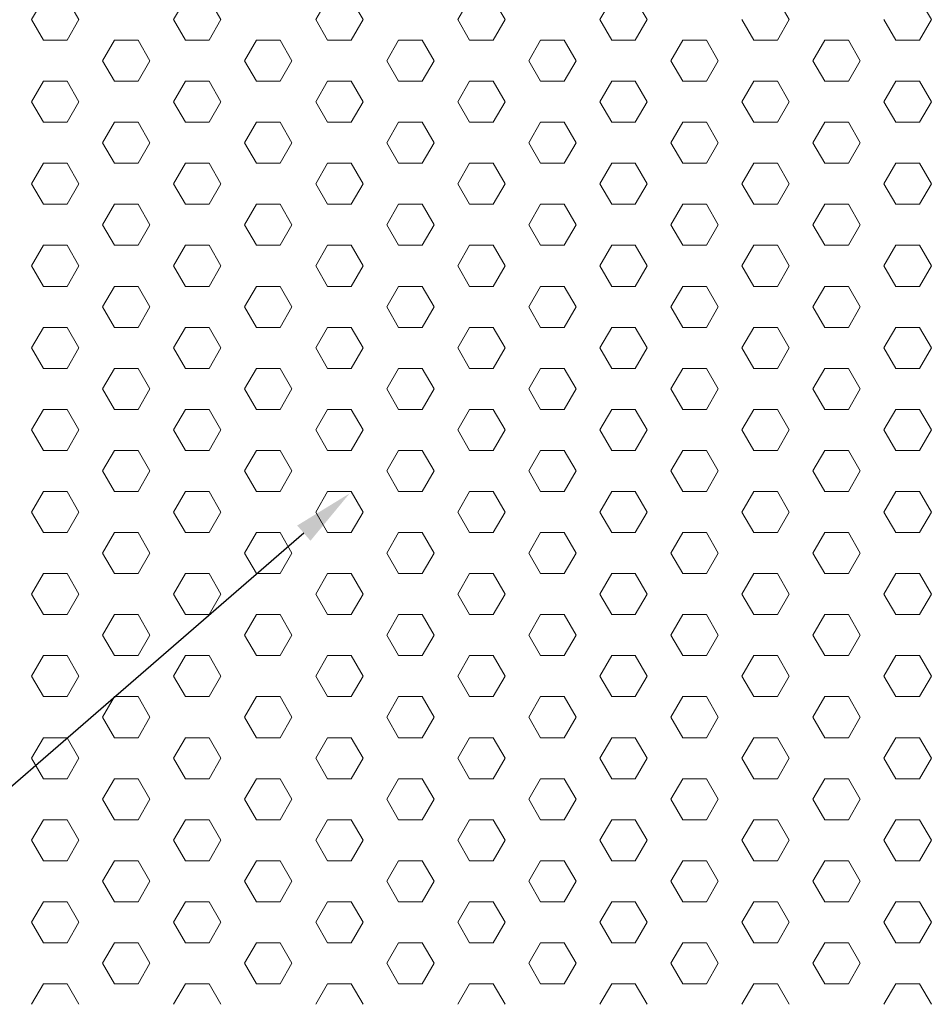
# Model space of a CAD drawing. Extents: x -2 to 2303, y -2 to 568.
# Drawn here: x 5 to 6, y 3 to 5 of the extents above; entities that cross this region are included whole.
import ezdxf

# ---------------------------------------------------------------- set-up
doc = ezdxf.new("R2010")
doc.units = 0
doc.header["$LTSCALE"] = 3
doc.header["$MEASUREMENT"] = 0
doc.layers.add('FOAM INSERT - H', color=150, linetype='CONTINUOUS', lineweight=9)
doc.layers.add('TEXT - 4', color=241, linetype='CONTINUOUS', lineweight=25)

msp = doc.modelspace()

# ---------------------------------------------------------------- linework, layer by layer
at = {"layer": 'FOAM INSERT - H', "linetype": 'Continuous'}
for p, q in [((4.6095, 4.5297), (4.6251, 4.5567)), ((4.672, 4.5297), (4.6563, 4.5567)), ((4.797, 4.5297), (4.8126, 4.5567)), ((4.8595, 4.5297), (4.8438, 4.5567)), ((4.9845, 4.5297), (5.0001, 4.5567)), ((5.047, 4.5297), (5.0313, 4.5567)), ((5.172, 4.5297), (5.1876, 4.5567)), ((5.2345, 4.5297), (5.2188, 4.5567)), ((5.3595, 4.5297), (5.3751, 4.5567)), ((5.422, 4.5297), (5.4063, 4.5567)), ((5.6095, 4.5297), (5.5938, 4.5567)), ((5.797, 4.5297), (5.7813, 4.5567)), ((4.6251, 4.5026), (4.6095, 4.5297)), ((4.6563, 4.5026), (4.672, 4.5297)), ((4.8126, 4.5026), (4.797, 4.5297)), ((4.8438, 4.5026), (4.8595, 4.5297)), ((5.0001, 4.5026), (4.9845, 4.5297)), ((5.0313, 4.5026), (5.047, 4.5297)), ((5.1876, 4.5026), (5.172, 4.5297)), ((5.2188, 4.5026), (5.2345, 4.5297)), ((5.3751, 4.5026), (5.3595, 4.5297)), ((5.4063, 4.5026), (5.422, 4.5297)), ((5.5626, 4.5026), (5.547, 4.5297)), ((5.5938, 4.5026), (5.6095, 4.5297)), ((5.7501, 4.5026), (5.7345, 4.5297)), ((5.7813, 4.5026), (5.797, 4.5297)), ((4.6251, 4.5026), (4.6563, 4.5026)), ((4.7032, 4.4755), (4.7188, 4.5026)), ((4.7188, 4.5026), (4.7501, 4.5026)), ((4.7657, 4.4755), (4.7501, 4.5026)), ((4.8126, 4.5026), (4.8438, 4.5026)), ((4.8907, 4.4755), (4.9063, 4.5026)), ((4.9063, 4.5026), (4.9376, 4.5026)), ((4.9532, 4.4755), (4.9376, 4.5026)), ((5.0001, 4.5026), (5.0313, 4.5026)), ((5.0782, 4.4755), (5.0938, 4.5026)), ((5.0938, 4.5026), (5.1251, 4.5026)), ((5.1407, 4.4755), (5.1251, 4.5026)), ((5.1876, 4.5026), (5.2188, 4.5026)), ((5.2657, 4.4755), (5.2813, 4.5026)), ((5.2813, 4.5026), (5.3126, 4.5026)), ((5.3282, 4.4755), (5.3126, 4.5026)), ((5.3751, 4.5026), (5.4063, 4.5026)), ((5.4532, 4.4755), (5.4688, 4.5026)), ((5.4688, 4.5026), (5.5001, 4.5026)), ((5.5157, 4.4755), (5.5001, 4.5026)), ((5.5626, 4.5026), (5.5938, 4.5026)), ((5.6407, 4.4755), (5.6563, 4.5026)), ((5.6563, 4.5026), (5.6876, 4.5026)), ((5.7032, 4.4755), (5.6876, 4.5026)), ((5.7501, 4.5026), (5.7813, 4.5026)), ((4.7188, 4.4485), (4.7032, 4.4755)), ((4.7501, 4.4485), (4.7657, 4.4755)), ((4.9063, 4.4485), (4.8907, 4.4755)), ((4.9376, 4.4485), (4.9532, 4.4755)), ((5.0938, 4.4485), (5.0782, 4.4755)), ((5.1251, 4.4485), (5.1407, 4.4755)), ((5.2813, 4.4485), (5.2657, 4.4755)), ((5.3126, 4.4485), (5.3282, 4.4755)), ((5.4688, 4.4485), (5.4532, 4.4755)), ((5.5001, 4.4485), (5.5157, 4.4755)), ((5.6563, 4.4485), (5.6407, 4.4755)), ((5.6876, 4.4485), (5.7032, 4.4755)), ((4.6095, 4.4214), (4.6251, 4.4485)), ((4.6251, 4.4485), (4.6563, 4.4485)), ((4.672, 4.4214), (4.6563, 4.4485)), ((4.7188, 4.4485), (4.7501, 4.4485)), ((4.797, 4.4214), (4.8126, 4.4485)), ((4.8126, 4.4485), (4.8438, 4.4485)), ((4.8595, 4.4214), (4.8438, 4.4485)), ((4.9063, 4.4485), (4.9376, 4.4485)), ((4.9845, 4.4214), (5.0001, 4.4485)), ((5.0001, 4.4485), (5.0313, 4.4485)), ((5.047, 4.4214), (5.0313, 4.4485)), ((5.0938, 4.4485), (5.1251, 4.4485)), ((5.172, 4.4214), (5.1876, 4.4485)), ((5.1876, 4.4485), (5.2188, 4.4485)), ((5.2345, 4.4214), (5.2188, 4.4485)), ((5.2813, 4.4485), (5.3126, 4.4485)), ((5.3595, 4.4214), (5.3751, 4.4485)), ((5.3751, 4.4485), (5.4063, 4.4485)), ((5.422, 4.4214), (5.4063, 4.4485)), ((5.4688, 4.4485), (5.5001, 4.4485)), ((5.547, 4.4214), (5.5626, 4.4485)), ((5.5626, 4.4485), (5.5938, 4.4485)), ((5.6095, 4.4214), (5.5938, 4.4485)), ((5.6563, 4.4485), (5.6876, 4.4485)), ((5.7345, 4.4214), (5.7501, 4.4485)), ((5.7501, 4.4485), (5.7813, 4.4485)), ((5.797, 4.4214), (5.7813, 4.4485)), ((4.6251, 4.3943), (4.6095, 4.4214)), ((4.6563, 4.3943), (4.672, 4.4214)), ((4.8126, 4.3943), (4.797, 4.4214)), ((4.8438, 4.3943), (4.8595, 4.4214)), ((5.0001, 4.3943), (4.9845, 4.4214)), ((5.0313, 4.3943), (5.047, 4.4214)), ((5.1876, 4.3943), (5.172, 4.4214)), ((5.2188, 4.3943), (5.2345, 4.4214)), ((5.3751, 4.3943), (5.3595, 4.4214)), ((5.4063, 4.3943), (5.422, 4.4214)), ((5.5626, 4.3943), (5.547, 4.4214)), ((5.5938, 4.3943), (5.6095, 4.4214)), ((5.7501, 4.3943), (5.7345, 4.4214)), ((5.7813, 4.3943), (5.797, 4.4214)), ((4.6251, 4.3943), (4.6563, 4.3943)), ((4.7032, 4.3673), (4.7188, 4.3943)), ((4.7188, 4.3943), (4.7501, 4.3943)), ((4.7657, 4.3673), (4.7501, 4.3943)), ((4.8126, 4.3943), (4.8438, 4.3943)), ((4.8907, 4.3673), (4.9063, 4.3943)), ((4.9063, 4.3943), (4.9376, 4.3943)), ((4.9532, 4.3673), (4.9376, 4.3943)), ((5.0001, 4.3943), (5.0313, 4.3943)), ((5.0782, 4.3673), (5.0938, 4.3943)), ((5.0938, 4.3943), (5.1251, 4.3943)), ((5.1407, 4.3673), (5.1251, 4.3943)), ((5.1876, 4.3943), (5.2188, 4.3943)), ((5.2657, 4.3673), (5.2813, 4.3943)), ((5.2813, 4.3943), (5.3126, 4.3943)), ((5.3282, 4.3673), (5.3126, 4.3943)), ((5.3751, 4.3943), (5.4063, 4.3943)), ((5.4532, 4.3673), (5.4688, 4.3943)), ((5.4688, 4.3943), (5.5001, 4.3943)), ((5.5157, 4.3673), (5.5001, 4.3943)), ((5.5626, 4.3943), (5.5938, 4.3943)), ((5.6407, 4.3673), (5.6563, 4.3943)), ((5.6563, 4.3943), (5.6876, 4.3943)), ((5.7032, 4.3673), (5.6876, 4.3943)), ((5.7501, 4.3943), (5.7813, 4.3943)), ((4.7188, 4.3402), (4.7032, 4.3673)), ((4.7501, 4.3402), (4.7657, 4.3673)), ((4.9063, 4.3402), (4.8907, 4.3673)), ((4.9376, 4.3402), (4.9532, 4.3673)), ((5.0938, 4.3402), (5.0782, 4.3673)), ((5.1251, 4.3402), (5.1407, 4.3673)), ((5.2813, 4.3402), (5.2657, 4.3673)), ((5.3126, 4.3402), (5.3282, 4.3673)), ((5.4688, 4.3402), (5.4532, 4.3673)), ((5.5001, 4.3402), (5.5157, 4.3673)), ((5.6563, 4.3402), (5.6407, 4.3673)), ((5.6876, 4.3402), (5.7032, 4.3673)), ((4.6095, 4.3132), (4.6251, 4.3402)), ((4.6251, 4.3402), (4.6563, 4.3402)), ((4.672, 4.3132), (4.6563, 4.3402)), ((4.7188, 4.3402), (4.7501, 4.3402)), ((4.797, 4.3132), (4.8126, 4.3402)), ((4.8126, 4.3402), (4.8438, 4.3402)), ((4.8595, 4.3132), (4.8438, 4.3402)), ((4.9063, 4.3402), (4.9376, 4.3402)), ((4.9845, 4.3132), (5.0001, 4.3402)), ((5.0001, 4.3402), (5.0313, 4.3402)), ((5.047, 4.3132), (5.0313, 4.3402)), ((5.0938, 4.3402), (5.1251, 4.3402)), ((5.172, 4.3132), (5.1876, 4.3402)), ((5.1876, 4.3402), (5.2188, 4.3402)), ((5.2345, 4.3132), (5.2188, 4.3402)), ((5.2813, 4.3402), (5.3126, 4.3402)), ((5.3595, 4.3132), (5.3751, 4.3402)), ((5.3751, 4.3402), (5.4063, 4.3402)), ((5.422, 4.3132), (5.4063, 4.3402)), ((5.4688, 4.3402), (5.5001, 4.3402)), ((5.547, 4.3132), (5.5626, 4.3402)), ((5.5626, 4.3402), (5.5938, 4.3402)), ((5.6095, 4.3132), (5.5938, 4.3402)), ((5.6563, 4.3402), (5.6876, 4.3402)), ((5.7345, 4.3132), (5.7501, 4.3402)), ((5.7501, 4.3402), (5.7813, 4.3402)), ((5.797, 4.3132), (5.7813, 4.3402)), ((4.6251, 4.2861), (4.6095, 4.3132)), ((4.6563, 4.2861), (4.672, 4.3132)), ((4.8126, 4.2861), (4.797, 4.3132)), ((4.8438, 4.2861), (4.8595, 4.3132)), ((5.0001, 4.2861), (4.9845, 4.3132)), ((5.0313, 4.2861), (5.047, 4.3132)), ((5.1876, 4.2861), (5.172, 4.3132)), ((5.2188, 4.2861), (5.2345, 4.3132)), ((5.3751, 4.2861), (5.3595, 4.3132)), ((5.4063, 4.2861), (5.422, 4.3132)), ((5.5626, 4.2861), (5.547, 4.3132)), ((5.5938, 4.2861), (5.6095, 4.3132)), ((5.7501, 4.2861), (5.7345, 4.3132)), ((5.7813, 4.2861), (5.797, 4.3132)), ((4.6251, 4.2861), (4.6563, 4.2861)), ((4.7032, 4.259), (4.7188, 4.2861)), ((4.7188, 4.2861), (4.7501, 4.2861)), ((4.7657, 4.259), (4.7501, 4.2861)), ((4.8126, 4.2861), (4.8438, 4.2861)), ((4.8907, 4.259), (4.9063, 4.2861)), ((4.9063, 4.2861), (4.9376, 4.2861)), ((4.9532, 4.259), (4.9376, 4.2861)), ((5.0001, 4.2861), (5.0313, 4.2861)), ((5.0782, 4.259), (5.0938, 4.2861)), ((5.0938, 4.2861), (5.1251, 4.2861)), ((5.1407, 4.259), (5.1251, 4.2861)), ((5.1876, 4.2861), (5.2188, 4.2861)), ((5.2657, 4.259), (5.2813, 4.2861)), ((5.2813, 4.2861), (5.3126, 4.2861)), ((5.3282, 4.259), (5.3126, 4.2861)), ((5.3751, 4.2861), (5.4063, 4.2861)), ((5.4532, 4.259), (5.4688, 4.2861)), ((5.4688, 4.2861), (5.5001, 4.2861)), ((5.5157, 4.259), (5.5001, 4.2861)), ((5.5626, 4.2861), (5.5938, 4.2861)), ((5.6407, 4.259), (5.6563, 4.2861)), ((5.6563, 4.2861), (5.6876, 4.2861)), ((5.7032, 4.259), (5.6876, 4.2861)), ((5.7501, 4.2861), (5.7813, 4.2861)), ((4.7188, 4.232), (4.7032, 4.259)), ((4.7501, 4.232), (4.7657, 4.259)), ((4.9063, 4.232), (4.8907, 4.259)), ((4.9376, 4.232), (4.9532, 4.259)), ((5.0938, 4.232), (5.0782, 4.259)), ((5.1251, 4.232), (5.1407, 4.259)), ((5.2813, 4.232), (5.2657, 4.259)), ((5.3126, 4.232), (5.3282, 4.259)), ((5.4688, 4.232), (5.4532, 4.259)), ((5.5001, 4.232), (5.5157, 4.259)), ((5.6563, 4.232), (5.6407, 4.259)), ((5.6876, 4.232), (5.7032, 4.259)), ((4.6095, 4.2049), (4.6251, 4.232)), ((4.6251, 4.232), (4.6563, 4.232)), ((4.672, 4.2049), (4.6563, 4.232)), ((4.7188, 4.232), (4.7501, 4.232)), ((4.797, 4.2049), (4.8126, 4.232)), ((4.8126, 4.232), (4.8438, 4.232)), ((4.8595, 4.2049), (4.8438, 4.232)), ((4.9063, 4.232), (4.9376, 4.232)), ((4.9845, 4.2049), (5.0001, 4.232)), ((5.0001, 4.232), (5.0313, 4.232)), ((5.047, 4.2049), (5.0313, 4.232)), ((5.0938, 4.232), (5.1251, 4.232)), ((5.172, 4.2049), (5.1876, 4.232)), ((5.1876, 4.232), (5.2188, 4.232)), ((5.2345, 4.2049), (5.2188, 4.232)), ((5.2813, 4.232), (5.3126, 4.232)), ((5.3595, 4.2049), (5.3751, 4.232)), ((5.3751, 4.232), (5.4063, 4.232)), ((5.422, 4.2049), (5.4063, 4.232)), ((5.4688, 4.232), (5.5001, 4.232)), ((5.547, 4.2049), (5.5626, 4.232)), ((5.5626, 4.232), (5.5938, 4.232)), ((5.6095, 4.2049), (5.5938, 4.232)), ((5.6563, 4.232), (5.6876, 4.232)), ((5.7345, 4.2049), (5.7501, 4.232)), ((5.7501, 4.232), (5.7813, 4.232)), ((5.797, 4.2049), (5.7813, 4.232)), ((4.6251, 4.1778), (4.6095, 4.2049)), ((4.6563, 4.1778), (4.672, 4.2049)), ((4.8126, 4.1778), (4.797, 4.2049)), ((4.8438, 4.1778), (4.8595, 4.2049)), ((5.0001, 4.1778), (4.9845, 4.2049)), ((5.0313, 4.1778), (5.047, 4.2049)), ((5.1876, 4.1778), (5.172, 4.2049)), ((5.2188, 4.1778), (5.2345, 4.2049)), ((5.3751, 4.1778), (5.3595, 4.2049)), ((5.4063, 4.1778), (5.422, 4.2049)), ((5.5626, 4.1778), (5.547, 4.2049)), ((5.5938, 4.1778), (5.6095, 4.2049)), ((5.7501, 4.1778), (5.7345, 4.2049)), ((5.7813, 4.1778), (5.797, 4.2049)), ((4.6251, 4.1778), (4.6563, 4.1778)), ((4.7032, 4.1508), (4.7188, 4.1778)), ((4.7188, 4.1778), (4.7501, 4.1778)), ((4.7657, 4.1508), (4.7501, 4.1778)), ((4.8126, 4.1778), (4.8438, 4.1778)), ((4.8907, 4.1508), (4.9063, 4.1778)), ((4.9063, 4.1778), (4.9376, 4.1778)), ((4.9532, 4.1508), (4.9376, 4.1778)), ((5.0001, 4.1778), (5.0313, 4.1778)), ((5.0782, 4.1508), (5.0938, 4.1778)), ((5.0938, 4.1778), (5.1251, 4.1778)), ((5.1407, 4.1508), (5.1251, 4.1778)), ((5.1876, 4.1778), (5.2188, 4.1778)), ((5.2657, 4.1508), (5.2813, 4.1778)), ((5.2813, 4.1778), (5.3126, 4.1778)), ((5.3282, 4.1508), (5.3126, 4.1778)), ((5.3751, 4.1778), (5.4063, 4.1778)), ((5.4532, 4.1508), (5.4688, 4.1778)), ((5.4688, 4.1778), (5.5001, 4.1778)), ((5.5157, 4.1508), (5.5001, 4.1778)), ((5.5626, 4.1778), (5.5938, 4.1778)), ((5.6407, 4.1508), (5.6563, 4.1778)), ((5.6563, 4.1778), (5.6876, 4.1778)), ((5.7032, 4.1508), (5.6876, 4.1778)), ((5.7501, 4.1778), (5.7813, 4.1778)), ((4.7188, 4.1237), (4.7032, 4.1508)), ((4.7501, 4.1237), (4.7657, 4.1508)), ((4.9063, 4.1237), (4.8907, 4.1508)), ((4.9376, 4.1237), (4.9532, 4.1508)), ((5.0938, 4.1237), (5.0782, 4.1508)), ((5.1251, 4.1237), (5.1407, 4.1508)), ((5.2813, 4.1237), (5.2657, 4.1508)), ((5.3126, 4.1237), (5.3282, 4.1508)), ((5.4688, 4.1237), (5.4532, 4.1508)), ((5.5001, 4.1237), (5.5157, 4.1508)), ((5.6563, 4.1237), (5.6407, 4.1508)), ((5.6876, 4.1237), (5.7032, 4.1508)), ((4.6095, 4.0966), (4.6251, 4.1237)), ((4.6251, 4.1237), (4.6563, 4.1237)), ((4.672, 4.0966), (4.6563, 4.1237)), ((4.7188, 4.1237), (4.7501, 4.1237)), ((4.797, 4.0966), (4.8126, 4.1237)), ((4.8126, 4.1237), (4.8438, 4.1237)), ((4.8595, 4.0966), (4.8438, 4.1237)), ((4.9063, 4.1237), (4.9376, 4.1237)), ((4.9845, 4.0966), (5.0001, 4.1237)), ((5.0001, 4.1237), (5.0313, 4.1237)), ((5.047, 4.0966), (5.0313, 4.1237)), ((5.0938, 4.1237), (5.1251, 4.1237)), ((5.172, 4.0966), (5.1876, 4.1237)), ((5.1876, 4.1237), (5.2188, 4.1237)), ((5.2345, 4.0966), (5.2188, 4.1237)), ((5.2813, 4.1237), (5.3126, 4.1237)), ((5.3595, 4.0966), (5.3751, 4.1237)), ((5.3751, 4.1237), (5.4063, 4.1237)), ((5.422, 4.0966), (5.4063, 4.1237)), ((5.4688, 4.1237), (5.5001, 4.1237)), ((5.547, 4.0966), (5.5626, 4.1237)), ((5.5626, 4.1237), (5.5938, 4.1237)), ((5.6095, 4.0966), (5.5938, 4.1237)), ((5.6563, 4.1237), (5.6876, 4.1237)), ((5.7345, 4.0966), (5.7501, 4.1237)), ((5.7501, 4.1237), (5.7813, 4.1237)), ((5.797, 4.0966), (5.7813, 4.1237)), ((4.6251, 4.0696), (4.6095, 4.0966)), ((4.6563, 4.0696), (4.672, 4.0966)), ((4.8126, 4.0696), (4.797, 4.0966)), ((4.8438, 4.0696), (4.8595, 4.0966)), ((5.0001, 4.0696), (4.9845, 4.0966)), ((5.0313, 4.0696), (5.047, 4.0966)), ((5.1876, 4.0696), (5.172, 4.0966)), ((5.2188, 4.0696), (5.2345, 4.0966)), ((5.3751, 4.0696), (5.3595, 4.0966)), ((5.4063, 4.0696), (5.422, 4.0966)), ((5.5626, 4.0696), (5.547, 4.0966)), ((5.5938, 4.0696), (5.6095, 4.0966)), ((5.7501, 4.0696), (5.7345, 4.0966)), ((5.7813, 4.0696), (5.797, 4.0966)), ((4.6251, 4.0696), (4.6563, 4.0696)), ((4.7032, 4.0425), (4.7188, 4.0696)), ((4.7188, 4.0696), (4.7501, 4.0696)), ((4.7657, 4.0425), (4.7501, 4.0696)), ((4.8126, 4.0696), (4.8438, 4.0696)), ((4.8907, 4.0425), (4.9063, 4.0696)), ((4.9063, 4.0696), (4.9376, 4.0696)), ((4.9532, 4.0425), (4.9376, 4.0696)), ((5.0001, 4.0696), (5.0313, 4.0696)), ((5.0782, 4.0425), (5.0938, 4.0696)), ((5.0938, 4.0696), (5.1251, 4.0696)), ((5.1407, 4.0425), (5.1251, 4.0696)), ((5.1876, 4.0696), (5.2188, 4.0696)), ((5.2657, 4.0425), (5.2813, 4.0696)), ((5.2813, 4.0696), (5.3126, 4.0696)), ((5.3282, 4.0425), (5.3126, 4.0696)), ((5.3751, 4.0696), (5.4063, 4.0696)), ((5.4532, 4.0425), (5.4688, 4.0696)), ((5.4688, 4.0696), (5.5001, 4.0696)), ((5.5157, 4.0425), (5.5001, 4.0696)), ((5.5626, 4.0696), (5.5938, 4.0696)), ((5.6407, 4.0425), (5.6563, 4.0696)), ((5.6563, 4.0696), (5.6876, 4.0696)), ((5.7032, 4.0425), (5.6876, 4.0696)), ((5.7501, 4.0696), (5.7813, 4.0696)), ((4.7188, 4.0155), (4.7032, 4.0425)), ((4.7501, 4.0155), (4.7657, 4.0425)), ((4.9063, 4.0155), (4.8907, 4.0425)), ((4.9376, 4.0155), (4.9532, 4.0425)), ((5.0938, 4.0155), (5.0782, 4.0425)), ((5.1251, 4.0155), (5.1407, 4.0425)), ((5.2813, 4.0155), (5.2657, 4.0425)), ((5.3126, 4.0155), (5.3282, 4.0425)), ((5.4688, 4.0155), (5.4532, 4.0425)), ((5.5001, 4.0155), (5.5157, 4.0425)), ((5.6563, 4.0155), (5.6407, 4.0425)), ((5.6876, 4.0155), (5.7032, 4.0425)), ((4.6095, 3.9884), (4.6251, 4.0155)), ((4.6251, 4.0155), (4.6563, 4.0155)), ((4.672, 3.9884), (4.6563, 4.0155)), ((4.7188, 4.0155), (4.7501, 4.0155)), ((4.797, 3.9884), (4.8126, 4.0155)), ((4.8126, 4.0155), (4.8438, 4.0155)), ((4.8595, 3.9884), (4.8438, 4.0155)), ((4.9063, 4.0155), (4.9376, 4.0155)), ((4.9845, 3.9884), (5.0001, 4.0155)), ((5.0001, 4.0155), (5.0313, 4.0155)), ((5.047, 3.9884), (5.0313, 4.0155)), ((5.0938, 4.0155), (5.1251, 4.0155)), ((5.172, 3.9884), (5.1876, 4.0155)), ((5.1876, 4.0155), (5.2188, 4.0155)), ((5.2345, 3.9884), (5.2188, 4.0155)), ((5.2813, 4.0155), (5.3126, 4.0155)), ((5.3595, 3.9884), (5.3751, 4.0155)), ((5.3751, 4.0155), (5.4063, 4.0155)), ((5.422, 3.9884), (5.4063, 4.0155)), ((5.4688, 4.0155), (5.5001, 4.0155)), ((5.547, 3.9884), (5.5626, 4.0155)), ((5.5626, 4.0155), (5.5938, 4.0155)), ((5.6095, 3.9884), (5.5938, 4.0155)), ((5.6563, 4.0155), (5.6876, 4.0155)), ((5.7345, 3.9884), (5.7501, 4.0155)), ((5.7501, 4.0155), (5.7813, 4.0155)), ((5.797, 3.9884), (5.7813, 4.0155)), ((4.6251, 3.9613), (4.6095, 3.9884)), ((4.6563, 3.9613), (4.672, 3.9884)), ((4.8126, 3.9613), (4.797, 3.9884)), ((4.8438, 3.9613), (4.8595, 3.9884)), ((5.0001, 3.9613), (4.9845, 3.9884)), ((5.0313, 3.9613), (5.047, 3.9884)), ((5.1876, 3.9613), (5.172, 3.9884)), ((5.2188, 3.9613), (5.2345, 3.9884)), ((5.3751, 3.9613), (5.3595, 3.9884)), ((5.4063, 3.9613), (5.422, 3.9884)), ((5.5626, 3.9613), (5.547, 3.9884)), ((5.5938, 3.9613), (5.6095, 3.9884)), ((5.7501, 3.9613), (5.7345, 3.9884)), ((5.7813, 3.9613), (5.797, 3.9884)), ((4.6251, 3.9613), (4.6563, 3.9613)), ((4.7032, 3.9343), (4.7188, 3.9613)), ((4.7188, 3.9613), (4.7501, 3.9613)), ((4.7657, 3.9343), (4.7501, 3.9613)), ((4.8126, 3.9613), (4.8438, 3.9613)), ((4.8907, 3.9343), (4.9063, 3.9613)), ((4.9063, 3.9613), (4.9376, 3.9613)), ((4.9532, 3.9343), (4.9376, 3.9613)), ((5.0001, 3.9613), (5.0313, 3.9613)), ((5.0782, 3.9343), (5.0938, 3.9613)), ((5.0938, 3.9613), (5.1251, 3.9613)), ((5.1407, 3.9343), (5.1251, 3.9613)), ((5.1876, 3.9613), (5.2188, 3.9613)), ((5.2657, 3.9343), (5.2813, 3.9613)), ((5.2813, 3.9613), (5.3126, 3.9613)), ((5.3282, 3.9343), (5.3126, 3.9613)), ((5.3751, 3.9613), (5.4063, 3.9613)), ((5.4532, 3.9343), (5.4688, 3.9613)), ((5.4688, 3.9613), (5.5001, 3.9613)), ((5.5157, 3.9343), (5.5001, 3.9613)), ((5.5626, 3.9613), (5.5938, 3.9613)), ((5.6407, 3.9343), (5.6563, 3.9613)), ((5.6563, 3.9613), (5.6876, 3.9613)), ((5.7032, 3.9343), (5.6876, 3.9613)), ((5.7501, 3.9613), (5.7813, 3.9613)), ((4.7188, 3.9072), (4.7032, 3.9343)), ((4.7501, 3.9072), (4.7657, 3.9343)), ((4.9063, 3.9072), (4.8907, 3.9343)), ((4.9376, 3.9072), (4.9532, 3.9343)), ((5.0938, 3.9072), (5.0782, 3.9343)), ((5.1251, 3.9072), (5.1407, 3.9343)), ((5.2813, 3.9072), (5.2657, 3.9343)), ((5.3126, 3.9072), (5.3282, 3.9343)), ((5.4688, 3.9072), (5.4532, 3.9343)), ((5.5001, 3.9072), (5.5157, 3.9343)), ((5.6563, 3.9072), (5.6407, 3.9343)), ((5.6876, 3.9072), (5.7032, 3.9343)), ((4.6095, 3.8801), (4.6251, 3.9072)), ((4.6251, 3.9072), (4.6563, 3.9072)), ((4.672, 3.8801), (4.6563, 3.9072)), ((4.7188, 3.9072), (4.7501, 3.9072)), ((4.797, 3.8801), (4.8126, 3.9072)), ((4.8126, 3.9072), (4.8438, 3.9072)), ((4.8595, 3.8801), (4.8438, 3.9072)), ((4.9063, 3.9072), (4.9376, 3.9072)), ((4.9845, 3.8801), (5.0001, 3.9072)), ((5.0001, 3.9072), (5.0313, 3.9072)), ((5.047, 3.8801), (5.0313, 3.9072)), ((5.0938, 3.9072), (5.1251, 3.9072)), ((5.172, 3.8801), (5.1876, 3.9072)), ((5.1876, 3.9072), (5.2188, 3.9072)), ((5.2345, 3.8801), (5.2188, 3.9072)), ((5.2813, 3.9072), (5.3126, 3.9072)), ((5.3595, 3.8801), (5.3751, 3.9072)), ((5.3751, 3.9072), (5.4063, 3.9072)), ((5.422, 3.8801), (5.4063, 3.9072)), ((5.4688, 3.9072), (5.5001, 3.9072)), ((5.547, 3.8801), (5.5626, 3.9072)), ((5.5626, 3.9072), (5.5938, 3.9072)), ((5.6095, 3.8801), (5.5938, 3.9072)), ((5.6563, 3.9072), (5.6876, 3.9072)), ((5.7345, 3.8801), (5.7501, 3.9072)), ((5.7501, 3.9072), (5.7813, 3.9072)), ((5.797, 3.8801), (5.7813, 3.9072)), ((4.6251, 3.8531), (4.6095, 3.8801)), ((4.6563, 3.8531), (4.672, 3.8801)), ((4.8126, 3.8531), (4.797, 3.8801)), ((4.8438, 3.8531), (4.8595, 3.8801)), ((5.0001, 3.8531), (4.9845, 3.8801)), ((5.0313, 3.8531), (5.047, 3.8801)), ((5.1876, 3.8531), (5.172, 3.8801)), ((5.2188, 3.8531), (5.2345, 3.8801)), ((5.3751, 3.8531), (5.3595, 3.8801)), ((5.4063, 3.8531), (5.422, 3.8801)), ((5.5626, 3.8531), (5.547, 3.8801)), ((5.5938, 3.8531), (5.6095, 3.8801)), ((5.7501, 3.8531), (5.7345, 3.8801)), ((5.7813, 3.8531), (5.797, 3.8801)), ((4.6251, 3.8531), (4.6563, 3.8531)), ((4.7032, 3.826), (4.7188, 3.8531)), ((4.7188, 3.8531), (4.7501, 3.8531)), ((4.7657, 3.826), (4.7501, 3.8531)), ((4.8126, 3.8531), (4.8438, 3.8531)), ((4.8907, 3.826), (4.9063, 3.8531)), ((4.9063, 3.8531), (4.9376, 3.8531)), ((4.9532, 3.826), (4.9376, 3.8531)), ((5.0001, 3.8531), (5.0313, 3.8531)), ((5.0782, 3.826), (5.0938, 3.8531)), ((5.0938, 3.8531), (5.1251, 3.8531)), ((5.1407, 3.826), (5.1251, 3.8531)), ((5.1876, 3.8531), (5.2188, 3.8531)), ((5.2657, 3.826), (5.2813, 3.8531)), ((5.2813, 3.8531), (5.3126, 3.8531)), ((5.3282, 3.826), (5.3126, 3.8531)), ((5.3751, 3.8531), (5.4063, 3.8531)), ((5.4532, 3.826), (5.4688, 3.8531)), ((5.4688, 3.8531), (5.5001, 3.8531)), ((5.5157, 3.826), (5.5001, 3.8531)), ((5.5626, 3.8531), (5.5938, 3.8531)), ((5.6407, 3.826), (5.6563, 3.8531)), ((5.6563, 3.8531), (5.6876, 3.8531)), ((5.7032, 3.826), (5.6876, 3.8531)), ((5.7501, 3.8531), (5.7813, 3.8531)), ((4.7188, 3.799), (4.7032, 3.826)), ((4.7501, 3.799), (4.7657, 3.826)), ((4.9063, 3.799), (4.8907, 3.826)), ((4.9376, 3.799), (4.9532, 3.826)), ((5.0938, 3.799), (5.0782, 3.826)), ((5.1251, 3.799), (5.1407, 3.826)), ((5.2813, 3.799), (5.2657, 3.826)), ((5.3126, 3.799), (5.3282, 3.826)), ((5.4688, 3.799), (5.4532, 3.826)), ((5.5001, 3.799), (5.5157, 3.826)), ((5.6563, 3.799), (5.6407, 3.826)), ((5.6876, 3.799), (5.7032, 3.826)), ((4.6095, 3.7719), (4.6251, 3.799)), ((4.6251, 3.799), (4.6563, 3.799)), ((4.672, 3.7719), (4.6563, 3.799)), ((4.7188, 3.799), (4.7501, 3.799)), ((4.797, 3.7719), (4.8126, 3.799)), ((4.8126, 3.799), (4.8438, 3.799)), ((4.8595, 3.7719), (4.8438, 3.799)), ((4.9063, 3.799), (4.9376, 3.799)), ((4.9845, 3.7719), (5.0001, 3.799)), ((5.0001, 3.799), (5.0313, 3.799)), ((5.047, 3.7719), (5.0313, 3.799)), ((5.0938, 3.799), (5.1251, 3.799)), ((5.172, 3.7719), (5.1876, 3.799)), ((5.1876, 3.799), (5.2188, 3.799)), ((5.2345, 3.7719), (5.2188, 3.799)), ((5.2813, 3.799), (5.3126, 3.799)), ((5.3595, 3.7719), (5.3751, 3.799)), ((5.3751, 3.799), (5.4063, 3.799)), ((5.422, 3.7719), (5.4063, 3.799)), ((5.4688, 3.799), (5.5001, 3.799)), ((5.547, 3.7719), (5.5626, 3.799)), ((5.5626, 3.799), (5.5938, 3.799)), ((5.6095, 3.7719), (5.5938, 3.799)), ((5.6563, 3.799), (5.6876, 3.799)), ((5.7345, 3.7719), (5.7501, 3.799)), ((5.7501, 3.799), (5.7813, 3.799)), ((5.797, 3.7719), (5.7813, 3.799)), ((4.6251, 3.7448), (4.6095, 3.7719)), ((4.6563, 3.7448), (4.672, 3.7719)), ((4.8126, 3.7448), (4.797, 3.7719)), ((4.8438, 3.7448), (4.8595, 3.7719)), ((5.0001, 3.7448), (4.9845, 3.7719)), ((5.0313, 3.7448), (5.047, 3.7719)), ((5.1876, 3.7448), (5.172, 3.7719)), ((5.2188, 3.7448), (5.2345, 3.7719)), ((5.3751, 3.7448), (5.3595, 3.7719)), ((5.4063, 3.7448), (5.422, 3.7719)), ((5.5626, 3.7448), (5.547, 3.7719)), ((5.5938, 3.7448), (5.6095, 3.7719)), ((5.7501, 3.7448), (5.7345, 3.7719)), ((5.7813, 3.7448), (5.797, 3.7719)), ((4.6251, 3.7448), (4.6563, 3.7448)), ((4.7032, 3.7178), (4.7188, 3.7448)), ((4.7188, 3.7448), (4.7501, 3.7448)), ((4.7657, 3.7178), (4.7501, 3.7448)), ((4.8126, 3.7448), (4.8438, 3.7448)), ((4.8907, 3.7178), (4.9063, 3.7448)), ((4.9063, 3.7448), (4.9376, 3.7448)), ((4.9532, 3.7178), (4.9376, 3.7448)), ((5.0001, 3.7448), (5.0313, 3.7448)), ((5.0782, 3.7178), (5.0938, 3.7448)), ((5.0938, 3.7448), (5.1251, 3.7448)), ((5.1407, 3.7178), (5.1251, 3.7448)), ((5.1876, 3.7448), (5.2188, 3.7448)), ((5.2657, 3.7178), (5.2813, 3.7448)), ((5.2813, 3.7448), (5.3126, 3.7448)), ((5.3282, 3.7178), (5.3126, 3.7448)), ((5.3751, 3.7448), (5.4063, 3.7448)), ((5.4532, 3.7178), (5.4688, 3.7448)), ((5.4688, 3.7448), (5.5001, 3.7448)), ((5.5157, 3.7178), (5.5001, 3.7448)), ((5.5626, 3.7448), (5.5938, 3.7448)), ((5.6407, 3.7178), (5.6563, 3.7448)), ((5.6563, 3.7448), (5.6876, 3.7448)), ((5.7032, 3.7178), (5.6876, 3.7448)), ((5.7501, 3.7448), (5.7813, 3.7448)), ((4.7188, 3.6907), (4.7032, 3.7178)), ((4.7501, 3.6907), (4.7657, 3.7178)), ((4.9063, 3.6907), (4.8907, 3.7178)), ((4.9376, 3.6907), (4.9532, 3.7178)), ((5.0938, 3.6907), (5.0782, 3.7178)), ((5.1251, 3.6907), (5.1407, 3.7178)), ((5.2813, 3.6907), (5.2657, 3.7178)), ((5.3126, 3.6907), (5.3282, 3.7178)), ((5.4688, 3.6907), (5.4532, 3.7178)), ((5.5001, 3.6907), (5.5157, 3.7178)), ((5.6563, 3.6907), (5.6407, 3.7178)), ((5.6876, 3.6907), (5.7032, 3.7178)), ((4.6095, 3.6636), (4.6251, 3.6907)), ((4.6251, 3.6907), (4.6563, 3.6907)), ((4.672, 3.6636), (4.6563, 3.6907)), ((4.7188, 3.6907), (4.7501, 3.6907)), ((4.797, 3.6636), (4.8126, 3.6907)), ((4.8126, 3.6907), (4.8438, 3.6907)), ((4.8595, 3.6636), (4.8438, 3.6907)), ((4.9063, 3.6907), (4.9376, 3.6907)), ((4.9845, 3.6636), (5.0001, 3.6907)), ((5.0001, 3.6907), (5.0313, 3.6907)), ((5.047, 3.6636), (5.0313, 3.6907)), ((5.0938, 3.6907), (5.1251, 3.6907)), ((5.172, 3.6636), (5.1876, 3.6907)), ((5.1876, 3.6907), (5.2188, 3.6907)), ((5.2345, 3.6636), (5.2188, 3.6907)), ((5.2813, 3.6907), (5.3126, 3.6907)), ((5.3595, 3.6636), (5.3751, 3.6907)), ((5.3751, 3.6907), (5.4063, 3.6907)), ((5.422, 3.6636), (5.4063, 3.6907)), ((5.4688, 3.6907), (5.5001, 3.6907)), ((5.547, 3.6636), (5.5626, 3.6907)), ((5.5626, 3.6907), (5.5938, 3.6907)), ((5.6095, 3.6636), (5.5938, 3.6907)), ((5.6563, 3.6907), (5.6876, 3.6907)), ((5.7345, 3.6636), (5.7501, 3.6907)), ((5.7501, 3.6907), (5.7813, 3.6907)), ((5.797, 3.6636), (5.7813, 3.6907)), ((4.6251, 3.6366), (4.6095, 3.6636)), ((4.6563, 3.6366), (4.672, 3.6636)), ((4.8126, 3.6366), (4.797, 3.6636)), ((4.8438, 3.6366), (4.8595, 3.6636)), ((5.0001, 3.6366), (4.9845, 3.6636)), ((5.0313, 3.6366), (5.047, 3.6636)), ((5.1876, 3.6366), (5.172, 3.6636)), ((5.2188, 3.6366), (5.2345, 3.6636)), ((5.3751, 3.6366), (5.3595, 3.6636)), ((5.4063, 3.6366), (5.422, 3.6636)), ((5.5626, 3.6366), (5.547, 3.6636)), ((5.5938, 3.6366), (5.6095, 3.6636)), ((5.7501, 3.6366), (5.7345, 3.6636)), ((5.7813, 3.6366), (5.797, 3.6636)), ((4.6251, 3.6366), (4.6563, 3.6366)), ((4.7032, 3.6095), (4.7188, 3.6366)), ((4.7188, 3.6366), (4.7501, 3.6366)), ((4.7657, 3.6095), (4.7501, 3.6366)), ((4.8126, 3.6366), (4.8438, 3.6366)), ((4.8907, 3.6095), (4.9063, 3.6366)), ((4.9063, 3.6366), (4.9376, 3.6366)), ((4.9532, 3.6095), (4.9376, 3.6366)), ((5.0001, 3.6366), (5.0313, 3.6366)), ((5.0782, 3.6095), (5.0938, 3.6366)), ((5.0938, 3.6366), (5.1251, 3.6366)), ((5.1407, 3.6095), (5.1251, 3.6366)), ((5.1876, 3.6366), (5.2188, 3.6366)), ((5.2657, 3.6095), (5.2813, 3.6366)), ((5.2813, 3.6366), (5.3126, 3.6366)), ((5.3282, 3.6095), (5.3126, 3.6366)), ((5.3751, 3.6366), (5.4063, 3.6366)), ((5.4532, 3.6095), (5.4688, 3.6366)), ((5.4688, 3.6366), (5.5001, 3.6366)), ((5.5157, 3.6095), (5.5001, 3.6366)), ((5.5626, 3.6366), (5.5938, 3.6366)), ((5.6407, 3.6095), (5.6563, 3.6366)), ((5.6563, 3.6366), (5.6876, 3.6366)), ((5.7032, 3.6095), (5.6876, 3.6366)), ((5.7501, 3.6366), (5.7813, 3.6366)), ((4.7188, 3.5824), (4.7032, 3.6095)), ((4.7501, 3.5824), (4.7657, 3.6095)), ((4.9063, 3.5824), (4.8907, 3.6095)), ((4.9376, 3.5824), (4.9532, 3.6095)), ((5.0938, 3.5824), (5.0782, 3.6095)), ((5.1251, 3.5824), (5.1407, 3.6095)), ((5.2813, 3.5824), (5.2657, 3.6095)), ((5.3126, 3.5824), (5.3282, 3.6095)), ((5.4688, 3.5824), (5.4532, 3.6095)), ((5.5001, 3.5824), (5.5157, 3.6095)), ((5.6563, 3.5824), (5.6407, 3.6095)), ((5.6876, 3.5824), (5.7032, 3.6095)), ((4.6095, 3.5554), (4.6251, 3.5824)), ((4.6251, 3.5824), (4.6563, 3.5824)), ((4.672, 3.5554), (4.6563, 3.5824)), ((4.7188, 3.5824), (4.7501, 3.5824)), ((4.797, 3.5554), (4.8126, 3.5824)), ((4.8126, 3.5824), (4.8438, 3.5824)), ((4.8595, 3.5554), (4.8438, 3.5824)), ((4.9063, 3.5824), (4.9376, 3.5824)), ((4.9845, 3.5554), (5.0001, 3.5824)), ((5.0001, 3.5824), (5.0313, 3.5824)), ((5.047, 3.5554), (5.0313, 3.5824)), ((5.0938, 3.5824), (5.1251, 3.5824)), ((5.172, 3.5554), (5.1876, 3.5824)), ((5.1876, 3.5824), (5.2188, 3.5824)), ((5.2345, 3.5554), (5.2188, 3.5824)), ((5.2813, 3.5824), (5.3126, 3.5824)), ((5.3595, 3.5554), (5.3751, 3.5824)), ((5.3751, 3.5824), (5.4063, 3.5824)), ((5.422, 3.5554), (5.4063, 3.5824)), ((5.4688, 3.5824), (5.5001, 3.5824)), ((5.547, 3.5554), (5.5626, 3.5824)), ((5.5626, 3.5824), (5.5938, 3.5824)), ((5.6095, 3.5554), (5.5938, 3.5824)), ((5.6563, 3.5824), (5.6876, 3.5824)), ((5.7345, 3.5554), (5.7501, 3.5824)), ((5.7501, 3.5824), (5.7813, 3.5824)), ((5.797, 3.5554), (5.7813, 3.5824)), ((4.6251, 3.5283), (4.6095, 3.5554)), ((4.6563, 3.5283), (4.672, 3.5554)), ((4.8126, 3.5283), (4.797, 3.5554)), ((4.8438, 3.5283), (4.8595, 3.5554)), ((5.0001, 3.5283), (4.9845, 3.5554)), ((5.0313, 3.5283), (5.047, 3.5554)), ((5.1876, 3.5283), (5.172, 3.5554)), ((5.2188, 3.5283), (5.2345, 3.5554)), ((5.3751, 3.5283), (5.3595, 3.5554)), ((5.4063, 3.5283), (5.422, 3.5554)), ((5.5626, 3.5283), (5.547, 3.5554)), ((5.5938, 3.5283), (5.6095, 3.5554)), ((5.7501, 3.5283), (5.7345, 3.5554)), ((5.7813, 3.5283), (5.797, 3.5554)), ((4.6251, 3.5283), (4.6563, 3.5283)), ((4.7032, 3.5013), (4.7188, 3.5283)), ((4.7188, 3.5283), (4.7501, 3.5283)), ((4.7657, 3.5013), (4.7501, 3.5283)), ((4.8126, 3.5283), (4.8438, 3.5283)), ((4.8907, 3.5013), (4.9063, 3.5283)), ((4.9063, 3.5283), (4.9376, 3.5283)), ((4.9532, 3.5013), (4.9376, 3.5283)), ((5.0001, 3.5283), (5.0313, 3.5283)), ((5.0782, 3.5013), (5.0938, 3.5283)), ((5.0938, 3.5283), (5.1251, 3.5283)), ((5.1407, 3.5013), (5.1251, 3.5283)), ((5.1876, 3.5283), (5.2188, 3.5283)), ((5.2657, 3.5013), (5.2813, 3.5283)), ((5.2813, 3.5283), (5.3126, 3.5283)), ((5.3282, 3.5013), (5.3126, 3.5283)), ((5.3751, 3.5283), (5.4063, 3.5283)), ((5.4532, 3.5013), (5.4688, 3.5283)), ((5.4688, 3.5283), (5.5001, 3.5283)), ((5.5157, 3.5013), (5.5001, 3.5283)), ((5.5626, 3.5283), (5.5938, 3.5283)), ((5.6407, 3.5013), (5.6563, 3.5283)), ((5.6563, 3.5283), (5.6876, 3.5283)), ((5.7032, 3.5013), (5.6876, 3.5283)), ((5.7501, 3.5283), (5.7813, 3.5283)), ((4.7188, 3.4742), (4.7032, 3.5013)), ((4.7501, 3.4742), (4.7657, 3.5013)), ((4.9063, 3.4742), (4.8907, 3.5013)), ((4.9376, 3.4742), (4.9532, 3.5013)), ((5.0938, 3.4742), (5.0782, 3.5013)), ((5.1251, 3.4742), (5.1407, 3.5013)), ((5.2813, 3.4742), (5.2657, 3.5013)), ((5.3126, 3.4742), (5.3282, 3.5013)), ((5.4688, 3.4742), (5.4532, 3.5013)), ((5.5001, 3.4742), (5.5157, 3.5013)), ((5.6563, 3.4742), (5.6407, 3.5013)), ((5.6876, 3.4742), (5.7032, 3.5013)), ((4.6095, 3.4471), (4.6251, 3.4742)), ((4.6251, 3.4742), (4.6563, 3.4742)), ((4.672, 3.4471), (4.6563, 3.4742)), ((4.7188, 3.4742), (4.7501, 3.4742)), ((4.797, 3.4471), (4.8126, 3.4742)), ((4.8126, 3.4742), (4.8438, 3.4742)), ((4.8595, 3.4471), (4.8438, 3.4742)), ((4.9063, 3.4742), (4.9376, 3.4742)), ((4.9845, 3.4471), (5.0001, 3.4742)), ((5.0001, 3.4742), (5.0313, 3.4742)), ((5.047, 3.4471), (5.0313, 3.4742)), ((5.0938, 3.4742), (5.1251, 3.4742)), ((5.172, 3.4471), (5.1876, 3.4742)), ((5.1876, 3.4742), (5.2188, 3.4742)), ((5.2345, 3.4471), (5.2188, 3.4742)), ((5.2813, 3.4742), (5.3126, 3.4742)), ((5.3595, 3.4471), (5.3751, 3.4742)), ((5.3751, 3.4742), (5.4063, 3.4742)), ((5.422, 3.4471), (5.4063, 3.4742)), ((5.4688, 3.4742), (5.5001, 3.4742)), ((5.547, 3.4471), (5.5626, 3.4742)), ((5.5626, 3.4742), (5.5938, 3.4742)), ((5.6095, 3.4471), (5.5938, 3.4742)), ((5.6563, 3.4742), (5.6876, 3.4742)), ((5.7345, 3.4471), (5.7501, 3.4742)), ((5.7501, 3.4742), (5.7813, 3.4742)), ((5.797, 3.4471), (5.7813, 3.4742)), ((4.6251, 3.4201), (4.6095, 3.4471)), ((4.6563, 3.4201), (4.672, 3.4471)), ((4.8126, 3.4201), (4.797, 3.4471)), ((4.8438, 3.4201), (4.8595, 3.4471)), ((5.0001, 3.4201), (4.9845, 3.4471)), ((5.0313, 3.4201), (5.047, 3.4471)), ((5.1876, 3.4201), (5.172, 3.4471)), ((5.2188, 3.4201), (5.2345, 3.4471)), ((5.3751, 3.4201), (5.3595, 3.4471)), ((5.4063, 3.4201), (5.422, 3.4471)), ((5.5626, 3.4201), (5.547, 3.4471)), ((5.5938, 3.4201), (5.6095, 3.4471)), ((5.7501, 3.4201), (5.7345, 3.4471)), ((5.7813, 3.4201), (5.797, 3.4471)), ((4.6251, 3.4201), (4.6563, 3.4201)), ((4.7032, 3.393), (4.7188, 3.4201)), ((4.7188, 3.4201), (4.7501, 3.4201)), ((4.7657, 3.393), (4.7501, 3.4201)), ((4.8126, 3.4201), (4.8438, 3.4201)), ((4.8907, 3.393), (4.9063, 3.4201)), ((4.9063, 3.4201), (4.9376, 3.4201)), ((4.9532, 3.393), (4.9376, 3.4201)), ((5.0001, 3.4201), (5.0313, 3.4201)), ((5.0782, 3.393), (5.0938, 3.4201)), ((5.0938, 3.4201), (5.1251, 3.4201)), ((5.1407, 3.393), (5.1251, 3.4201)), ((5.1876, 3.4201), (5.2188, 3.4201)), ((5.2657, 3.393), (5.2813, 3.4201)), ((5.2813, 3.4201), (5.3126, 3.4201)), ((5.3282, 3.393), (5.3126, 3.4201)), ((5.3751, 3.4201), (5.4063, 3.4201)), ((5.4532, 3.393), (5.4688, 3.4201)), ((5.4688, 3.4201), (5.5001, 3.4201)), ((5.5157, 3.393), (5.5001, 3.4201)), ((5.5626, 3.4201), (5.5938, 3.4201)), ((5.6407, 3.393), (5.6563, 3.4201)), ((5.6563, 3.4201), (5.6876, 3.4201)), ((5.7032, 3.393), (5.6876, 3.4201)), ((5.7501, 3.4201), (5.7813, 3.4201)), ((4.7188, 3.3659), (4.7032, 3.393)), ((4.7501, 3.3659), (4.7657, 3.393)), ((4.9063, 3.3659), (4.8907, 3.393)), ((4.9376, 3.3659), (4.9532, 3.393)), ((5.0938, 3.3659), (5.0782, 3.393)), ((5.1251, 3.3659), (5.1407, 3.393)), ((5.2813, 3.3659), (5.2657, 3.393)), ((5.3126, 3.3659), (5.3282, 3.393)), ((5.4688, 3.3659), (5.4532, 3.393)), ((5.5001, 3.3659), (5.5157, 3.393)), ((5.6563, 3.3659), (5.6407, 3.393)), ((5.6876, 3.3659), (5.7032, 3.393)), ((4.6095, 3.3389), (4.6251, 3.3659)), ((4.6251, 3.3659), (4.6563, 3.3659)), ((4.672, 3.3389), (4.6563, 3.3659)), ((4.7188, 3.3659), (4.7501, 3.3659)), ((4.797, 3.3389), (4.8126, 3.3659)), ((4.8126, 3.3659), (4.8438, 3.3659)), ((4.8595, 3.3389), (4.8438, 3.3659)), ((4.9063, 3.3659), (4.9376, 3.3659)), ((4.9845, 3.3389), (5.0001, 3.3659)), ((5.0001, 3.3659), (5.0313, 3.3659)), ((5.047, 3.3389), (5.0313, 3.3659)), ((5.0938, 3.3659), (5.1251, 3.3659)), ((5.172, 3.3389), (5.1876, 3.3659)), ((5.1876, 3.3659), (5.2188, 3.3659)), ((5.2345, 3.3389), (5.2188, 3.3659)), ((5.2813, 3.3659), (5.3126, 3.3659)), ((5.3595, 3.3389), (5.3751, 3.3659)), ((5.3751, 3.3659), (5.4063, 3.3659)), ((5.422, 3.3389), (5.4063, 3.3659)), ((5.4688, 3.3659), (5.5001, 3.3659)), ((5.547, 3.3389), (5.5626, 3.3659)), ((5.5626, 3.3659), (5.5938, 3.3659)), ((5.6095, 3.3389), (5.5938, 3.3659)), ((5.6563, 3.3659), (5.6876, 3.3659)), ((5.7345, 3.3389), (5.7501, 3.3659)), ((5.7501, 3.3659), (5.7813, 3.3659)), ((5.797, 3.3389), (5.7813, 3.3659)), ((4.6251, 3.3118), (4.6095, 3.3389)), ((4.6563, 3.3118), (4.672, 3.3389)), ((4.8126, 3.3118), (4.797, 3.3389)), ((4.8438, 3.3118), (4.8595, 3.3389)), ((5.0001, 3.3118), (4.9845, 3.3389)), ((5.0313, 3.3118), (5.047, 3.3389)), ((5.1876, 3.3118), (5.172, 3.3389)), ((5.2188, 3.3118), (5.2345, 3.3389)), ((5.3751, 3.3118), (5.3595, 3.3389)), ((5.4063, 3.3118), (5.422, 3.3389)), ((5.5626, 3.3118), (5.547, 3.3389)), ((5.5938, 3.3118), (5.6095, 3.3389)), ((5.7501, 3.3118), (5.7345, 3.3389)), ((5.7813, 3.3118), (5.797, 3.3389)), ((4.6251, 3.3118), (4.6563, 3.3118)), ((4.7032, 3.2848), (4.7188, 3.3118)), ((4.7188, 3.3118), (4.7501, 3.3118)), ((4.7657, 3.2848), (4.7501, 3.3118)), ((4.8126, 3.3118), (4.8438, 3.3118)), ((4.8907, 3.2848), (4.9063, 3.3118)), ((4.9063, 3.3118), (4.9376, 3.3118)), ((4.9532, 3.2848), (4.9376, 3.3118)), ((5.0001, 3.3118), (5.0313, 3.3118)), ((5.0782, 3.2848), (5.0938, 3.3118)), ((5.0938, 3.3118), (5.1251, 3.3118)), ((5.1407, 3.2848), (5.1251, 3.3118)), ((5.1876, 3.3118), (5.2188, 3.3118)), ((5.2657, 3.2848), (5.2813, 3.3118)), ((5.2813, 3.3118), (5.3126, 3.3118)), ((5.3282, 3.2848), (5.3126, 3.3118)), ((5.3751, 3.3118), (5.4063, 3.3118)), ((5.4532, 3.2848), (5.4688, 3.3118)), ((5.4688, 3.3118), (5.5001, 3.3118)), ((5.5157, 3.2848), (5.5001, 3.3118)), ((5.5626, 3.3118), (5.5938, 3.3118)), ((5.6407, 3.2848), (5.6563, 3.3118)), ((5.6563, 3.3118), (5.6876, 3.3118)), ((5.7032, 3.2848), (5.6876, 3.3118)), ((5.7501, 3.3118), (5.7813, 3.3118)), ((4.7188, 3.2577), (4.7032, 3.2848)), ((4.7501, 3.2577), (4.7657, 3.2848)), ((4.9063, 3.2577), (4.8907, 3.2848)), ((4.9376, 3.2577), (4.9532, 3.2848)), ((5.0938, 3.2577), (5.0782, 3.2848)), ((5.1251, 3.2577), (5.1407, 3.2848)), ((5.2813, 3.2577), (5.2657, 3.2848)), ((5.3126, 3.2577), (5.3282, 3.2848)), ((5.4688, 3.2577), (5.4532, 3.2848)), ((5.5001, 3.2577), (5.5157, 3.2848)), ((5.6563, 3.2577), (5.6407, 3.2848)), ((5.6876, 3.2577), (5.7032, 3.2848)), ((4.6095, 3.2306), (4.6251, 3.2577)), ((4.6251, 3.2577), (4.6563, 3.2577)), ((4.672, 3.2306), (4.6563, 3.2577)), ((4.7188, 3.2577), (4.7501, 3.2577)), ((4.797, 3.2306), (4.8126, 3.2577)), ((4.8126, 3.2577), (4.8438, 3.2577)), ((4.8595, 3.2306), (4.8438, 3.2577)), ((4.9063, 3.2577), (4.9376, 3.2577)), ((4.9845, 3.2306), (5.0001, 3.2577)), ((5.0001, 3.2577), (5.0313, 3.2577)), ((5.047, 3.2306), (5.0313, 3.2577)), ((5.0938, 3.2577), (5.1251, 3.2577)), ((5.172, 3.2306), (5.1876, 3.2577)), ((5.1876, 3.2577), (5.2188, 3.2577)), ((5.2345, 3.2306), (5.2188, 3.2577)), ((5.2813, 3.2577), (5.3126, 3.2577)), ((5.3595, 3.2306), (5.3751, 3.2577)), ((5.3751, 3.2577), (5.4063, 3.2577)), ((5.422, 3.2306), (5.4063, 3.2577)), ((5.4688, 3.2577), (5.5001, 3.2577)), ((5.547, 3.2306), (5.5626, 3.2577)), ((5.5626, 3.2577), (5.5938, 3.2577)), ((5.6095, 3.2306), (5.5938, 3.2577)), ((5.6563, 3.2577), (5.6876, 3.2577)), ((5.7345, 3.2306), (5.7501, 3.2577)), ((5.7501, 3.2577), (5.7813, 3.2577)), ((5.797, 3.2306), (5.7813, 3.2577))]:
    msp.add_line(p, q, dxfattribs=at)
at = {"layer": 'TEXT - 4'}
msp.add_lwpolyline([(4.9689, 3.8523), (3.5194, 2.596), (3.3835, 2.596)], dxfattribs=at)
msp.add_solid([(4.9601, 3.8623), (5.0293, 3.9047), (4.9776, 3.8422)], dxfattribs=at)

doc.saveas('drawing.dxf')
